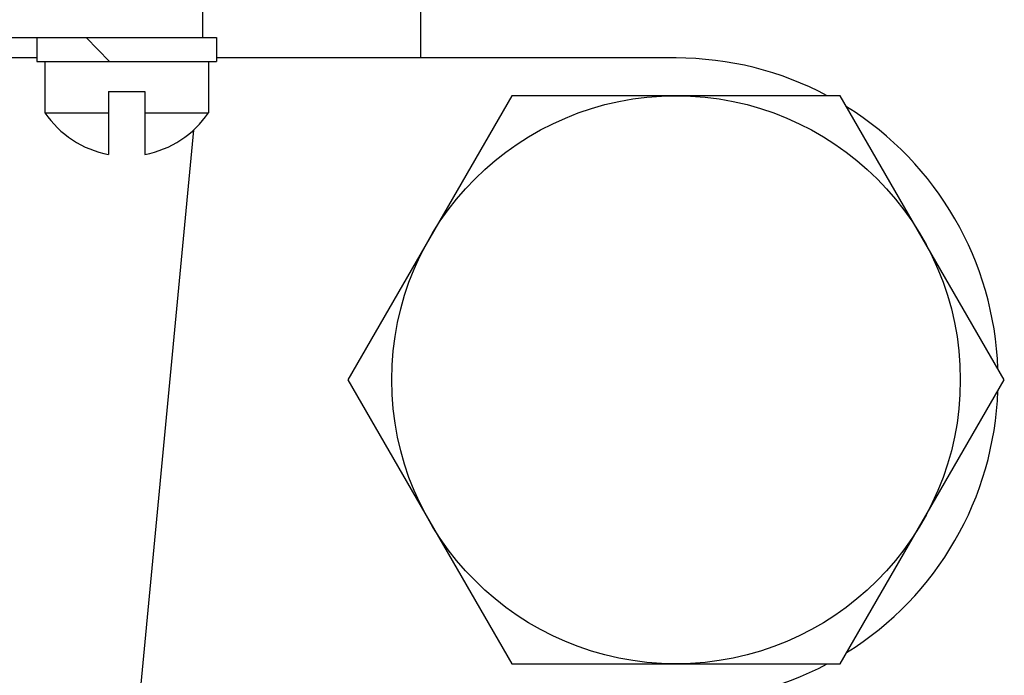
# Model space of a CAD drawing. Extents: x 2 to 107, y 1 to 70.
# Drawn here: x 39 to 40, y 49 to 50 of the extents above; entities that cross this region are included whole.
import ezdxf

# ---------------------------------------------------------------- set-up
doc = ezdxf.new("R2010")
doc.units = 0
doc.header["$LTSCALE"] = 3.2
doc.header["$MEASUREMENT"] = 0
doc.layers.add('001-OBJECT-WHITE', color=7, linetype='CONTINUOUS')
doc.layers.add('100-HARDWARE', color=30, linetype='CONTINUOUS')

msp = doc.modelspace()

# ---------------------------------------------------------------- linework, layer by layer
at = {"layer": '001-OBJECT-WHITE'}
for p, q in [((39.4930296, 50.1505468), (39.4930296, 50.7157668)), ((39.1328182, 50.2445468), (39.1328182, 50.1845468)), ((38.3828182, 50.1845468), (39.1328182, 50.1845468)), ((38.8598182, 50.1505468), (38.7578182, 50.1505468)), ((39.9141182, 50.1505468), (39.1558182, 50.1505468)), ((39.1182796, 50.0316009), (39.0078182, 48.8695468))]:
    msp.add_line(p, q, dxfattribs=at)
for start, end in [(61.9835173, 90), (1.9793152, 58.0206848), (301.990797, 358.009203), (270, 297.9935115)]:
    msp.add_arc((39.9141182, 49.6193468), 0.5312, start, end, dxfattribs=at)
at = {"layer": '100-HARDWARE'}
for p, q in [((38.8598182, 50.1845468), (38.8598182, 50.1445468)), ((38.8598182, 50.1845468), (39.1558182, 50.1845468)), ((38.9793126, 50.1445468), (38.9407666, 50.1845468)), ((39.1558182, 50.1845468), (39.1558182, 50.1445468)), ((38.8598182, 50.1445468), (39.1558182, 50.1445468)), ((38.8728182, 50.1445468), (38.8728182, 50.0600221)), ((39.1428182, 50.1445468), (39.1428182, 50.0600221)), ((38.9778182, 50.0953826), (38.9778182, 49.9913274)), ((38.9778182, 50.0953826), (39.0378182, 50.0953826)), ((39.0378182, 50.0953826), (39.0378182, 49.9913274)), ((38.8728182, 50.0600221), (38.9778182, 50.0600221)), ((39.0378182, 50.0600221), (39.1428182, 50.0600221))]:
    msp.add_line(p, q, dxfattribs=at)
msp.add_lwpolyline([(39.6432909, 50.0882968), (39.3725136, 49.6192968), (39.6432909, 49.1502968), (40.1848454, 49.1502968), (40.4556227, 49.6192968), (40.1848454, 50.0882968)], close=True, dxfattribs=at)
msp.add_circle((39.9140682, 49.6192968), 0.469, dxfattribs=at)
for start, end in [(214.2023743, 259.4093755), (280.5906245, 325.7976257)]:
    msp.add_arc((39.0078182, 50.1517761), 0.1632293, start, end, dxfattribs=at)

doc.saveas('drawing.dxf')
